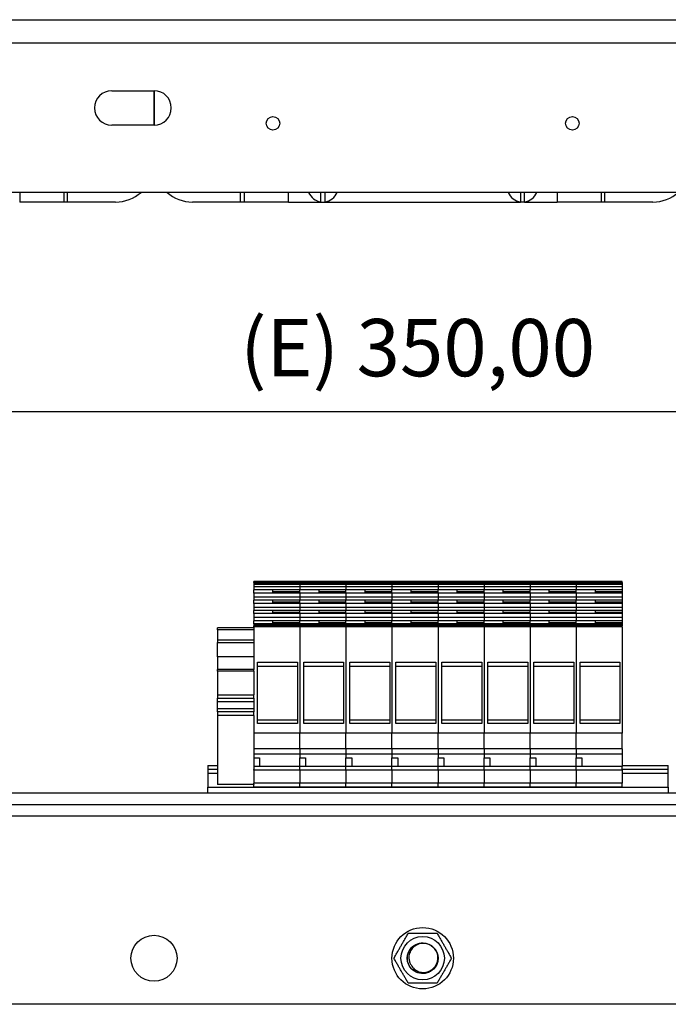
# Model space of a CAD drawing. Units: millimetres. Extents: x 0 to 1782, y 0 to 1260.
# Drawn here: x 902 to 1071, y 735 to 992 of the extents above; entities that cross this region are included whole.
import ezdxf

# ---------------------------------------------------------------- set-up
doc = ezdxf.new("R2010")
doc.units = ezdxf.units.MM
doc.header["$LTSCALE"] = 6
doc.layers.add('Aristas tangentes visibles(ISO)', color=7, linetype='Continuous', lineweight=25)
doc.layers.add('Visible Edges(ISO)', color=7, linetype='Continuous', lineweight=25)
doc.layers.add('Dimensions(ISO)', color=156, linetype='Continuous', lineweight=18, true_color=0x004080)
doc.styles.get("Standard").update_dxf_attribs({"font": 'arial.ttf'})
doc.dimstyles.new('Cotas normal (ISO) Medianas', dxfattribs={"dimscale": 6, "dimtxt": 2.5, "dimasz": 2.5, "dimexe": 3.175, "dimexo": 1, "dimgap": 0.762, "dimtad": 1, "dimrnd": 1e-08, "dimzin": 0, "dimtxsty": 'Standard', "dimcen": 0.09, "dimdle": 10, "dimclrd": 156, "dimclre": 156, "dimclrt": 156, "dimazin": 0, "dimtfac": 0.8, "dimtmove": 0, "dimatfit": 3, "dimfxl": 1, "dimtolj": 1, "dimtzin": 0, "dimlwd": 25, "dimlwe": 25, "dimarcsym": 0})

# ---------------------------------------------------------------- blocks, each defined once
blk = doc.blocks.new('*D13')
at = {"layer": 'Defpoints', "color": 0, "linetype": 'Continuous', "transparency": 16777216}
for p in [(831.6, 960.54), (1181.6, 960.54), (1181.6, 889.43)]:
    blk.add_point(p, dxfattribs=at)
at = {"layer": 'Dimensions(ISO)', "color": 156, "linetype": 'Continuous', "lineweight": 25, "true_color": 0x004080, "transparency": 16777216}
for p, q in [((831.6, 954.54), (831.6, 870.38)), ((1181.6, 954.54), (1181.6, 870.38)), ((846.6, 889.43), (1166.6, 889.43))]:
    blk.add_line(p, q, dxfattribs=at)
at = {"layer": 'Dimensions(ISO)', "color": 156, "linetype": 'Continuous', "true_color": 0x004080, "transparency": 16777216}
for points in [[(846.6, 891.93), (846.6, 886.93), (831.6, 889.43)], [(1166.6, 891.93), (1166.6, 886.93), (1181.6, 889.43)]]:
    blk.add_solid(points, dxfattribs=at)
at = {"layer": 'Dimensions(ISO)', "color": 156, "linetype": 'Continuous', "lineweight": 25, "true_color": 0x004080, "transparency": 16777216, "insert": (959.05, 913.57), "char_height": 15, "attachment_point": 1}
blk.add_mtext('\\A1;\\fArial|b0|i0;\\H14.9239;(E) 350,00', dxfattribs=at)

msp = doc.modelspace()

# ---------------------------------------------------------------- linework, layer by layer
at = {"layer": 'Aristas tangentes visibles(ISO)'}
for p, q in [((796.6004, 985.5425), (1216.6004, 985.5425)), ((974.6004, 844.89), (962.6004, 844.89)), ((986.6004, 844.89), (974.6004, 844.89)), ((998.6004, 844.89), (986.6004, 844.89)), ((1010.6004, 844.89), (998.6004, 844.89)), ((1022.6004, 844.89), (1010.6004, 844.89)), ((1034.6004, 844.89), (1022.6004, 844.89)), ((1046.6004, 844.89), (1034.6004, 844.89)), ((1058.6004, 844.89), (1046.6004, 844.89)), ((974.6004, 842.4748), (967.6004, 842.4748)), ((986.6004, 842.4748), (979.6004, 842.4748)), ((998.6004, 842.4748), (991.6004, 842.4748)), ((1010.6004, 842.4748), (1003.6004, 842.4748)), ((1022.6004, 842.4748), (1015.6004, 842.4748)), ((1034.6004, 842.4748), (1027.6004, 842.4748)), ((1046.6004, 842.4748), (1039.6004, 842.4748)), ((1058.6004, 842.4748), (1051.6004, 842.4748)), ((974.6004, 839.7905), (967.6004, 839.7905)), ((986.6004, 839.7905), (979.6004, 839.7905)), ((998.6004, 839.7905), (991.6004, 839.7905)), ((1010.6004, 839.7905), (1003.6004, 839.7905)), ((1022.6004, 839.7905), (1015.6004, 839.7905)), ((1034.6004, 839.7905), (1027.6004, 839.7905)), ((1046.6004, 839.7905), (1039.6004, 839.7905)), ((1058.6004, 839.7905), (1051.6004, 839.7905)), ((974.6004, 837.1063), (967.6004, 837.1063)), ((986.6004, 837.1063), (979.6004, 837.1063)), ((998.6004, 837.1063), (991.6004, 837.1063)), ((1010.6004, 837.1063), (1003.6004, 837.1063)), ((1022.6004, 837.1063), (1015.6004, 837.1063)), ((1034.6004, 837.1063), (1027.6004, 837.1063)), ((1046.6004, 837.1063), (1039.6004, 837.1063)), ((1058.6004, 837.1063), (1051.6004, 837.1063)), ((974.6004, 834.422), (967.6004, 834.422)), ((986.6004, 834.422), (979.6004, 834.422)), ((998.6004, 834.422), (991.6004, 834.422)), ((1010.6004, 834.422), (1003.6004, 834.422)), ((1022.6004, 834.422), (1015.6004, 834.422)), ((1034.6004, 834.422), (1027.6004, 834.422)), ((1046.6004, 834.422), (1039.6004, 834.422)), ((1058.6004, 834.422), (1051.6004, 834.422)), ((962.6004, 832.5904), (953.1004, 832.5904)), ((974.6004, 833.6317), (962.6004, 833.6317)), ((974.6004, 833.3817), (962.6004, 833.3817)), ((986.6004, 833.6317), (974.6004, 833.6317)), ((986.6004, 833.3817), (974.6004, 833.3817)), ((998.6004, 833.6317), (986.6004, 833.6317)), ((998.6004, 833.3817), (986.6004, 833.3817)), ((1010.6004, 833.6317), (998.6004, 833.6317)), ((1010.6004, 833.3817), (998.6004, 833.3817)), ((1022.6004, 833.6317), (1010.6004, 833.6317)), ((1022.6004, 833.3817), (1010.6004, 833.3817)), ((1034.6004, 833.6317), (1022.6004, 833.6317)), ((1034.6004, 833.3817), (1022.6004, 833.3817)), ((1046.6004, 833.6317), (1034.6004, 833.6317)), ((1046.6004, 833.3817), (1034.6004, 833.3817)), ((1058.6004, 833.6317), (1046.6004, 833.6317)), ((1058.6004, 833.3817), (1046.6004, 833.3817)), ((962.6004, 822.2853), (953.1004, 822.2853)), ((962.6004, 821.7849), (953.1004, 821.7849)), ((953.1004, 815.6934), (962.6004, 815.6934)), ((953.1004, 814.7477), (962.6004, 814.7477)), ((962.6004, 813.802), (953.1004, 813.802)), ((953.1004, 812.1349), (962.6004, 812.1349)), ((962.6004, 811.1891), (953.1004, 811.1891)), ((962.6004, 810.2434), (953.1004, 810.2434)), ((974.6004, 805.6422), (962.6004, 805.6422)), ((986.6004, 805.6422), (974.6004, 805.6422)), ((998.6004, 805.6422), (986.6004, 805.6422)), ((1010.6004, 805.6422), (998.6004, 805.6422)), ((1022.6004, 805.6422), (1010.6004, 805.6422)), ((1034.6004, 805.6422), (1022.6004, 805.6422)), ((1046.6004, 805.6422), (1034.6004, 805.6422)), ((1058.6004, 805.6422), (1046.6004, 805.6422)), ((974.6004, 801.5535), (962.6004, 801.5535)), ((986.6004, 801.5535), (974.6004, 801.5535)), ((998.6004, 801.5535), (986.6004, 801.5535)), ((1010.6004, 801.5535), (998.6004, 801.5535)), ((1022.6004, 801.5535), (1010.6004, 801.5535)), ((1034.6004, 801.5535), (1022.6004, 801.5535)), ((1046.6004, 801.5535), (1034.6004, 801.5535)), ((1058.6004, 801.5535), (1046.6004, 801.5535)), ((974.6004, 800.1655), (962.6004, 800.1655)), ((962.6004, 799.2291), (964.1004, 799.2291)), ((986.6004, 800.1655), (974.6004, 800.1655)), ((974.6004, 799.2291), (976.1004, 799.2291)), ((998.6004, 800.1655), (986.6004, 800.1655)), ((986.6004, 799.2291), (988.1004, 799.2291)), ((1010.6004, 800.1655), (998.6004, 800.1655)), ((998.6004, 799.2291), (1000.1004, 799.2291)), ((1022.6004, 800.1655), (1010.6004, 800.1655)), ((1010.6004, 799.2291), (1012.1004, 799.2291)), ((1034.6004, 800.1655), (1022.6004, 800.1655)), ((1022.6004, 799.2291), (1024.1004, 799.2291)), ((1046.6004, 800.1655), (1034.6004, 800.1655)), ((1034.6004, 799.2291), (1036.1004, 799.2291)), ((1058.6004, 800.1655), (1046.6004, 800.1655)), ((1046.6004, 799.2291), (1048.1004, 799.2291)), ((950.6004, 795.24), (953.1004, 795.24)), ((974.6004, 795.9997), (962.6004, 795.9997)), ((986.6004, 795.9997), (974.6004, 795.9997)), ((998.6004, 795.9997), (986.6004, 795.9997)), ((1010.6004, 795.9997), (998.6004, 795.9997)), ((1022.6004, 795.9997), (1010.6004, 795.9997)), ((1034.6004, 795.9997), (1022.6004, 795.9997)), ((1046.6004, 795.9997), (1034.6004, 795.9997)), ((1058.6004, 795.9997), (1046.6004, 795.9997)), ((1058.6004, 795.24), (1070.6004, 795.24)), ((974.6004, 792.6396), (962.6004, 792.6396)), ((986.6004, 792.6396), (974.6004, 792.6396)), ((998.6004, 792.6396), (986.6004, 792.6396)), ((1010.6004, 792.6396), (998.6004, 792.6396)), ((1022.6004, 792.6396), (1010.6004, 792.6396)), ((1034.6004, 792.6396), (1022.6004, 792.6396)), ((1046.6004, 792.6396), (1034.6004, 792.6396)), ((1058.6004, 792.6396), (1046.6004, 792.6396)), ((950.6004, 791.59), (1070.6004, 791.59)), ((1216.6004, 784.0353), (796.6004, 784.0353))]:
    msp.add_line(p, q, dxfattribs=at)
at = {"layer": 'Visible Edges(ISO)'}
for p, q in [((796.6004, 991.5425), (1216.6004, 991.5425)), ((925.6004, 973.0425), (936.6004, 973.0425)), ((936.6004, 964.0425), (936.6004, 973.0425)), ((936.6004, 973.0425), (936.6004, 964.0425)), ((936.6004, 964.0425), (925.6004, 964.0425)), ((1176.1004, 946.5425), (837.1004, 946.5425)), ((901.6004, 946.5425), (901.6004, 944.0425)), ((913.1004, 946.5425), (913.1004, 944.0425)), ((914.1004, 944.0425), (914.1004, 946.5425)), ((959.1004, 944.0425), (959.1004, 946.5425)), ((960.1004, 946.5425), (960.1004, 944.0425)), ((971.6004, 944.0425), (971.6004, 946.5425)), ((980.1004, 944.0425), (980.1004, 946.5425)), ((981.1004, 946.5425), (981.1004, 944.0425)), ((1032.1004, 946.5425), (1032.1004, 944.0425)), ((1033.1004, 944.0425), (1033.1004, 946.5425)), ((1041.6004, 946.5425), (1041.6004, 944.0425)), ((1053.1004, 946.5425), (1053.1004, 944.0425)), ((1054.1004, 944.0425), (1054.1004, 946.5425)), ((913.1004, 944.0425), (901.6004, 944.0425)), ((914.1004, 944.0425), (913.1004, 944.0425)), ((926.6004, 944.0425), (914.1004, 944.0425)), ((959.1004, 944.0425), (946.6004, 944.0425)), ((960.1004, 944.0425), (959.1004, 944.0425)), ((971.6004, 944.0425), (960.1004, 944.0425)), ((971.6004, 944.0425), (980.1004, 944.0425)), ((980.1004, 944.0425), (980.6004, 944.0425)), ((980.6004, 944.0425), (981.1004, 944.0425)), ((981.1004, 944.0425), (1032.1004, 944.0425)), ((1032.6004, 944.0425), (1032.1004, 944.0425)), ((1033.1004, 944.0425), (1032.6004, 944.0425)), ((1033.1004, 944.0425), (1041.6004, 944.0425)), ((1053.1004, 944.0425), (1041.6004, 944.0425)), ((1054.1004, 944.0425), (1053.1004, 944.0425)), ((1066.6004, 944.0425), (1054.1004, 944.0425)), ((974.6004, 845.14), (962.6004, 845.14)), ((962.6004, 844.89), (962.6004, 845.14)), ((962.6004, 844.89), (962.6004, 844.6849)), ((962.6004, 844.6849), (962.6004, 844.3849)), ((974.6004, 844.6849), (962.6004, 844.6849)), ((962.6004, 844.3849), (962.6004, 843.8216)), ((974.6004, 844.3849), (962.6004, 844.3849)), ((986.6004, 845.14), (974.6004, 845.14)), ((974.6004, 844.89), (974.6004, 845.14)), ((974.6004, 844.89), (974.6004, 845.14)), ((974.6004, 844.89), (974.6004, 844.6849)), ((974.6004, 844.89), (974.6004, 844.6849)), ((974.6004, 844.6849), (974.6004, 844.3849)), ((986.6004, 844.6849), (974.6004, 844.6849)), ((974.6004, 844.6849), (974.6004, 844.3849)), ((974.6004, 844.3849), (974.6004, 843.8216)), ((986.6004, 844.3849), (974.6004, 844.3849)), ((974.6004, 844.3849), (974.6004, 843.8216)), ((998.6004, 845.14), (986.6004, 845.14)), ((986.6004, 844.89), (986.6004, 845.14)), ((986.6004, 844.89), (986.6004, 845.14)), ((986.6004, 844.89), (986.6004, 844.6849)), ((986.6004, 844.89), (986.6004, 844.6849)), ((986.6004, 844.6849), (986.6004, 844.3849)), ((998.6004, 844.6849), (986.6004, 844.6849)), ((986.6004, 844.6849), (986.6004, 844.3849)), ((986.6004, 844.3849), (986.6004, 843.8216)), ((998.6004, 844.3849), (986.6004, 844.3849)), ((986.6004, 844.3849), (986.6004, 843.8216)), ((1010.6004, 845.14), (998.6004, 845.14)), ((998.6004, 844.89), (998.6004, 845.14)), ((998.6004, 844.89), (998.6004, 845.14)), ((998.6004, 844.89), (998.6004, 844.6849)), ((998.6004, 844.89), (998.6004, 844.6849)), ((998.6004, 844.6849), (998.6004, 844.3849)), ((1010.6004, 844.6849), (998.6004, 844.6849)), ((998.6004, 844.6849), (998.6004, 844.3849)), ((998.6004, 844.3849), (998.6004, 843.8216)), ((1010.6004, 844.3849), (998.6004, 844.3849)), ((998.6004, 844.3849), (998.6004, 843.8216)), ((1010.6004, 844.89), (1010.6004, 845.14)), ((1022.6004, 845.14), (1010.6004, 845.14)), ((1010.6004, 844.89), (1010.6004, 845.14)), ((1010.6004, 844.89), (1010.6004, 844.6849)), ((1010.6004, 844.89), (1010.6004, 844.6849)), ((1010.6004, 844.6849), (1010.6004, 844.3849)), ((1010.6004, 844.6849), (1010.6004, 844.3849)), ((1022.6004, 844.6849), (1010.6004, 844.6849)), ((1010.6004, 844.3849), (1010.6004, 843.8216)), ((1010.6004, 844.3849), (1010.6004, 843.8216)), ((1022.6004, 844.3849), (1010.6004, 844.3849)), ((1022.6004, 844.89), (1022.6004, 845.14)), ((1034.6004, 845.14), (1022.6004, 845.14)), ((1022.6004, 844.89), (1022.6004, 845.14)), ((1022.6004, 844.89), (1022.6004, 844.6849)), ((1022.6004, 844.89), (1022.6004, 844.6849)), ((1022.6004, 844.6849), (1022.6004, 844.3849)), ((1022.6004, 844.6849), (1022.6004, 844.3849)), ((1034.6004, 844.6849), (1022.6004, 844.6849)), ((1022.6004, 844.3849), (1022.6004, 843.8216)), ((1022.6004, 844.3849), (1022.6004, 843.8216)), ((1034.6004, 844.3849), (1022.6004, 844.3849)), ((1034.6004, 844.89), (1034.6004, 845.14)), ((1046.6004, 845.14), (1034.6004, 845.14)), ((1034.6004, 844.89), (1034.6004, 845.14)), ((1034.6004, 844.89), (1034.6004, 844.6849)), ((1034.6004, 844.89), (1034.6004, 844.6849)), ((1034.6004, 844.6849), (1034.6004, 844.3849)), ((1034.6004, 844.6849), (1034.6004, 844.3849)), ((1046.6004, 844.6849), (1034.6004, 844.6849)), ((1034.6004, 844.3849), (1034.6004, 843.8216)), ((1034.6004, 844.3849), (1034.6004, 843.8216)), ((1046.6004, 844.3849), (1034.6004, 844.3849)), ((1058.6004, 845.14), (1046.6004, 845.14)), ((1046.6004, 844.89), (1046.6004, 845.14)), ((1046.6004, 844.89), (1046.6004, 845.14)), ((1046.6004, 844.89), (1046.6004, 844.6849)), ((1046.6004, 844.89), (1046.6004, 844.6849)), ((1046.6004, 844.6849), (1046.6004, 844.3849)), ((1058.6004, 844.6849), (1046.6004, 844.6849)), ((1046.6004, 844.6849), (1046.6004, 844.3849)), ((1046.6004, 844.3849), (1046.6004, 843.8216)), ((1058.6004, 844.3849), (1046.6004, 844.3849)), ((1046.6004, 844.3849), (1046.6004, 843.8216)), ((1058.6004, 844.89), (1058.6004, 845.14)), ((1058.6004, 844.89), (1058.6004, 844.6849)), ((1058.6004, 844.6849), (1058.6004, 844.3849)), ((1058.6004, 844.3849), (1058.6004, 843.8216)), ((962.6004, 843.8216), (962.6004, 843.021)), ((974.6004, 843.8216), (962.6004, 843.8216)), ((962.6004, 842.1758), (962.6004, 843.021)), ((967.6004, 843.021), (962.6004, 843.021)), ((962.6004, 842.1758), (962.6004, 841.1373)), ((974.6004, 842.1758), (962.6004, 842.1758)), ((974.6004, 843.021), (967.6004, 843.021)), ((967.6004, 842.1758), (967.6004, 843.021)), ((974.6004, 843.8216), (974.6004, 843.021)), ((986.6004, 843.8216), (974.6004, 843.8216)), ((974.6004, 843.8216), (974.6004, 843.021)), ((974.6004, 842.1758), (974.6004, 843.021)), ((979.6004, 843.021), (974.6004, 843.021)), ((974.6004, 842.1758), (974.6004, 841.1373)), ((986.6004, 842.1758), (974.6004, 842.1758)), ((974.6004, 842.1758), (974.6004, 841.1373)), ((986.6004, 843.021), (979.6004, 843.021)), ((979.6004, 842.1758), (979.6004, 843.021)), ((986.6004, 843.8216), (986.6004, 843.021)), ((998.6004, 843.8216), (986.6004, 843.8216)), ((986.6004, 843.8216), (986.6004, 843.021)), ((986.6004, 842.1758), (986.6004, 843.021)), ((991.6004, 843.021), (986.6004, 843.021)), ((986.6004, 842.1758), (986.6004, 841.1373)), ((998.6004, 842.1758), (986.6004, 842.1758)), ((986.6004, 842.1758), (986.6004, 841.1373)), ((998.6004, 843.021), (991.6004, 843.021)), ((991.6004, 842.1758), (991.6004, 843.021)), ((998.6004, 843.8216), (998.6004, 843.021)), ((1010.6004, 843.8216), (998.6004, 843.8216)), ((998.6004, 843.8216), (998.6004, 843.021)), ((998.6004, 842.1758), (998.6004, 843.021)), ((1003.6004, 843.021), (998.6004, 843.021)), ((998.6004, 842.1758), (998.6004, 841.1373)), ((1010.6004, 842.1758), (998.6004, 842.1758)), ((998.6004, 842.1758), (998.6004, 841.1373)), ((1010.6004, 843.021), (1003.6004, 843.021)), ((1003.6004, 842.1758), (1003.6004, 843.021)), ((1010.6004, 843.8216), (1010.6004, 843.021)), ((1010.6004, 843.8216), (1010.6004, 843.021)), ((1022.6004, 843.8216), (1010.6004, 843.8216)), ((1010.6004, 842.1758), (1010.6004, 843.021)), ((1015.6004, 843.021), (1010.6004, 843.021)), ((1010.6004, 842.1758), (1010.6004, 841.1373)), ((1010.6004, 842.1758), (1010.6004, 841.1373)), ((1022.6004, 842.1758), (1010.6004, 842.1758)), ((1022.6004, 843.021), (1015.6004, 843.021)), ((1015.6004, 842.1758), (1015.6004, 843.021)), ((1022.6004, 843.8216), (1022.6004, 843.021)), ((1022.6004, 843.8216), (1022.6004, 843.021)), ((1034.6004, 843.8216), (1022.6004, 843.8216)), ((1022.6004, 842.1758), (1022.6004, 843.021)), ((1027.6004, 843.021), (1022.6004, 843.021)), ((1022.6004, 842.1758), (1022.6004, 841.1373)), ((1022.6004, 842.1758), (1022.6004, 841.1373)), ((1034.6004, 842.1758), (1022.6004, 842.1758)), ((1034.6004, 843.021), (1027.6004, 843.021)), ((1027.6004, 842.1758), (1027.6004, 843.021)), ((1034.6004, 843.8216), (1034.6004, 843.021)), ((1034.6004, 843.8216), (1034.6004, 843.021)), ((1046.6004, 843.8216), (1034.6004, 843.8216)), ((1034.6004, 842.1758), (1034.6004, 843.021)), ((1039.6004, 843.021), (1034.6004, 843.021)), ((1034.6004, 842.1758), (1034.6004, 841.1373)), ((1034.6004, 842.1758), (1034.6004, 841.1373)), ((1046.6004, 842.1758), (1034.6004, 842.1758)), ((1046.6004, 843.021), (1039.6004, 843.021)), ((1039.6004, 842.1758), (1039.6004, 843.021)), ((1046.6004, 843.8216), (1046.6004, 843.021)), ((1058.6004, 843.8216), (1046.6004, 843.8216)), ((1046.6004, 843.8216), (1046.6004, 843.021)), ((1046.6004, 842.1758), (1046.6004, 843.021)), ((1051.6004, 843.021), (1046.6004, 843.021)), ((1046.6004, 842.1758), (1046.6004, 841.1373)), ((1058.6004, 842.1758), (1046.6004, 842.1758)), ((1046.6004, 842.1758), (1046.6004, 841.1373)), ((1058.6004, 843.021), (1051.6004, 843.021)), ((1051.6004, 842.1758), (1051.6004, 843.021)), ((1058.6004, 843.8216), (1058.6004, 843.021)), ((1058.6004, 843.021), (1058.6004, 842.4748)), ((1058.6004, 842.4748), (1058.6004, 842.1758)), ((1058.6004, 842.1758), (1058.6004, 841.1373)), ((962.6004, 841.1373), (962.6004, 840.3367)), ((974.6004, 841.1373), (962.6004, 841.1373)), ((962.6004, 839.4915), (962.6004, 840.3367)), ((967.6004, 840.3367), (962.6004, 840.3367)), ((962.6004, 839.4915), (962.6004, 838.4531)), ((974.6004, 839.4915), (962.6004, 839.4915)), ((974.6004, 840.3367), (967.6004, 840.3367)), ((967.6004, 839.4915), (967.6004, 840.3367)), ((974.6004, 841.1373), (974.6004, 840.3367)), ((986.6004, 841.1373), (974.6004, 841.1373)), ((974.6004, 841.1373), (974.6004, 840.3367)), ((974.6004, 839.4915), (974.6004, 840.3367)), ((979.6004, 840.3367), (974.6004, 840.3367)), ((974.6004, 839.4915), (974.6004, 838.4531)), ((986.6004, 839.4915), (974.6004, 839.4915)), ((974.6004, 839.4915), (974.6004, 838.4531)), ((986.6004, 840.3367), (979.6004, 840.3367)), ((979.6004, 839.4915), (979.6004, 840.3367)), ((986.6004, 841.1373), (986.6004, 840.3367)), ((998.6004, 841.1373), (986.6004, 841.1373)), ((986.6004, 841.1373), (986.6004, 840.3367)), ((986.6004, 839.4915), (986.6004, 840.3367)), ((991.6004, 840.3367), (986.6004, 840.3367)), ((986.6004, 839.4915), (986.6004, 838.4531)), ((998.6004, 839.4915), (986.6004, 839.4915)), ((986.6004, 839.4915), (986.6004, 838.4531)), ((998.6004, 840.3367), (991.6004, 840.3367)), ((991.6004, 839.4915), (991.6004, 840.3367)), ((998.6004, 841.1373), (998.6004, 840.3367)), ((1010.6004, 841.1373), (998.6004, 841.1373)), ((998.6004, 841.1373), (998.6004, 840.3367)), ((998.6004, 839.4915), (998.6004, 840.3367)), ((1003.6004, 840.3367), (998.6004, 840.3367)), ((998.6004, 839.4915), (998.6004, 838.4531)), ((1010.6004, 839.4915), (998.6004, 839.4915)), ((998.6004, 839.4915), (998.6004, 838.4531)), ((1010.6004, 840.3367), (1003.6004, 840.3367)), ((1003.6004, 839.4915), (1003.6004, 840.3367)), ((1010.6004, 841.1373), (1010.6004, 840.3367)), ((1010.6004, 841.1373), (1010.6004, 840.3367)), ((1022.6004, 841.1373), (1010.6004, 841.1373)), ((1010.6004, 839.4915), (1010.6004, 840.3367)), ((1015.6004, 840.3367), (1010.6004, 840.3367)), ((1010.6004, 839.4915), (1010.6004, 838.4531)), ((1010.6004, 839.4915), (1010.6004, 838.4531)), ((1022.6004, 839.4915), (1010.6004, 839.4915)), ((1022.6004, 840.3367), (1015.6004, 840.3367)), ((1015.6004, 839.4915), (1015.6004, 840.3367)), ((1022.6004, 841.1373), (1022.6004, 840.3367)), ((1022.6004, 841.1373), (1022.6004, 840.3367)), ((1034.6004, 841.1373), (1022.6004, 841.1373)), ((1022.6004, 839.4915), (1022.6004, 840.3367)), ((1027.6004, 840.3367), (1022.6004, 840.3367)), ((1022.6004, 839.4915), (1022.6004, 838.4531)), ((1022.6004, 839.4915), (1022.6004, 838.4531)), ((1034.6004, 839.4915), (1022.6004, 839.4915)), ((1034.6004, 840.3367), (1027.6004, 840.3367)), ((1027.6004, 839.4915), (1027.6004, 840.3367)), ((1034.6004, 841.1373), (1034.6004, 840.3367)), ((1034.6004, 841.1373), (1034.6004, 840.3367)), ((1046.6004, 841.1373), (1034.6004, 841.1373)), ((1034.6004, 839.4915), (1034.6004, 840.3367)), ((1039.6004, 840.3367), (1034.6004, 840.3367)), ((1034.6004, 839.4915), (1034.6004, 838.4531)), ((1034.6004, 839.4915), (1034.6004, 838.4531)), ((1046.6004, 839.4915), (1034.6004, 839.4915)), ((1046.6004, 840.3367), (1039.6004, 840.3367)), ((1039.6004, 839.4915), (1039.6004, 840.3367)), ((1046.6004, 841.1373), (1046.6004, 840.3367)), ((1058.6004, 841.1373), (1046.6004, 841.1373)), ((1046.6004, 841.1373), (1046.6004, 840.3367)), ((1046.6004, 839.4915), (1046.6004, 840.3367)), ((1051.6004, 840.3367), (1046.6004, 840.3367)), ((1046.6004, 839.4915), (1046.6004, 838.4531)), ((1058.6004, 839.4915), (1046.6004, 839.4915)), ((1046.6004, 839.4915), (1046.6004, 838.4531)), ((1058.6004, 840.3367), (1051.6004, 840.3367)), ((1051.6004, 839.4915), (1051.6004, 840.3367)), ((1058.6004, 841.1373), (1058.6004, 840.3367)), ((1058.6004, 840.3367), (1058.6004, 839.7905)), ((1058.6004, 839.7905), (1058.6004, 839.4915)), ((1058.6004, 839.4915), (1058.6004, 838.4531)), ((962.6004, 838.4531), (962.6004, 837.6524)), ((974.6004, 838.4531), (962.6004, 838.4531)), ((962.6004, 836.8072), (962.6004, 837.6524)), ((967.6004, 837.6524), (962.6004, 837.6524)), ((962.6004, 836.8072), (962.6004, 835.7688)), ((974.6004, 836.8072), (962.6004, 836.8072)), ((974.6004, 837.6524), (967.6004, 837.6524)), ((967.6004, 836.8072), (967.6004, 837.6524)), ((974.6004, 838.4531), (974.6004, 837.6524)), ((986.6004, 838.4531), (974.6004, 838.4531)), ((974.6004, 838.4531), (974.6004, 837.6524)), ((974.6004, 836.8072), (974.6004, 837.6524)), ((979.6004, 837.6524), (974.6004, 837.6524)), ((974.6004, 836.8072), (974.6004, 835.7688)), ((986.6004, 836.8072), (974.6004, 836.8072)), ((974.6004, 836.8072), (974.6004, 835.7688)), ((986.6004, 837.6524), (979.6004, 837.6524)), ((979.6004, 836.8072), (979.6004, 837.6524)), ((986.6004, 838.4531), (986.6004, 837.6524)), ((998.6004, 838.4531), (986.6004, 838.4531)), ((986.6004, 838.4531), (986.6004, 837.6524)), ((986.6004, 836.8072), (986.6004, 837.6524)), ((991.6004, 837.6524), (986.6004, 837.6524)), ((986.6004, 836.8072), (986.6004, 835.7688)), ((998.6004, 836.8072), (986.6004, 836.8072)), ((986.6004, 836.8072), (986.6004, 835.7688)), ((998.6004, 837.6524), (991.6004, 837.6524)), ((991.6004, 836.8072), (991.6004, 837.6524)), ((998.6004, 838.4531), (998.6004, 837.6524)), ((1010.6004, 838.4531), (998.6004, 838.4531)), ((998.6004, 838.4531), (998.6004, 837.6524)), ((998.6004, 836.8072), (998.6004, 837.6524)), ((1003.6004, 837.6524), (998.6004, 837.6524)), ((998.6004, 836.8072), (998.6004, 835.7688)), ((1010.6004, 836.8072), (998.6004, 836.8072)), ((998.6004, 836.8072), (998.6004, 835.7688)), ((1010.6004, 837.6524), (1003.6004, 837.6524)), ((1003.6004, 836.8072), (1003.6004, 837.6524)), ((1010.6004, 838.4531), (1010.6004, 837.6524)), ((1010.6004, 838.4531), (1010.6004, 837.6524)), ((1022.6004, 838.4531), (1010.6004, 838.4531)), ((1010.6004, 836.8072), (1010.6004, 837.6524)), ((1015.6004, 837.6524), (1010.6004, 837.6524)), ((1010.6004, 836.8072), (1010.6004, 835.7688)), ((1010.6004, 836.8072), (1010.6004, 835.7688)), ((1022.6004, 836.8072), (1010.6004, 836.8072)), ((1022.6004, 837.6524), (1015.6004, 837.6524)), ((1015.6004, 836.8072), (1015.6004, 837.6524)), ((1022.6004, 838.4531), (1022.6004, 837.6524)), ((1022.6004, 838.4531), (1022.6004, 837.6524)), ((1034.6004, 838.4531), (1022.6004, 838.4531)), ((1022.6004, 836.8072), (1022.6004, 837.6524)), ((1027.6004, 837.6524), (1022.6004, 837.6524)), ((1022.6004, 836.8072), (1022.6004, 835.7688)), ((1022.6004, 836.8072), (1022.6004, 835.7688)), ((1034.6004, 836.8072), (1022.6004, 836.8072)), ((1034.6004, 837.6524), (1027.6004, 837.6524)), ((1027.6004, 836.8072), (1027.6004, 837.6524)), ((1034.6004, 838.4531), (1034.6004, 837.6524)), ((1034.6004, 838.4531), (1034.6004, 837.6524)), ((1046.6004, 838.4531), (1034.6004, 838.4531)), ((1034.6004, 836.8072), (1034.6004, 837.6524)), ((1039.6004, 837.6524), (1034.6004, 837.6524)), ((1034.6004, 836.8072), (1034.6004, 835.7688)), ((1034.6004, 836.8072), (1034.6004, 835.7688)), ((1046.6004, 836.8072), (1034.6004, 836.8072)), ((1046.6004, 837.6524), (1039.6004, 837.6524)), ((1039.6004, 836.8072), (1039.6004, 837.6524)), ((1046.6004, 838.4531), (1046.6004, 837.6524)), ((1058.6004, 838.4531), (1046.6004, 838.4531)), ((1046.6004, 838.4531), (1046.6004, 837.6524)), ((1046.6004, 836.8072), (1046.6004, 837.6524)), ((1051.6004, 837.6524), (1046.6004, 837.6524)), ((1046.6004, 836.8072), (1046.6004, 835.7688)), ((1058.6004, 836.8072), (1046.6004, 836.8072)), ((1046.6004, 836.8072), (1046.6004, 835.7688)), ((1058.6004, 837.6524), (1051.6004, 837.6524)), ((1051.6004, 836.8072), (1051.6004, 837.6524)), ((1058.6004, 838.4531), (1058.6004, 837.6524)), ((1058.6004, 837.6524), (1058.6004, 837.1063)), ((1058.6004, 837.1063), (1058.6004, 836.8072)), ((1058.6004, 836.8072), (1058.6004, 835.7688)), ((962.6004, 835.7688), (962.6004, 834.9682)), ((974.6004, 835.7688), (962.6004, 835.7688)), ((962.6004, 834.1229), (962.6004, 834.9682)), ((967.6004, 834.9682), (962.6004, 834.9682)), ((962.6004, 834.1229), (962.6004, 833.8596)), ((974.6004, 834.1229), (962.6004, 834.1229)), ((962.6004, 833.8596), (962.6004, 833.6317)), ((974.6004, 833.8596), (962.6004, 833.8596)), ((974.6004, 834.9682), (967.6004, 834.9682)), ((967.6004, 834.1229), (967.6004, 834.9682)), ((974.6004, 835.7688), (974.6004, 834.9682)), ((986.6004, 835.7688), (974.6004, 835.7688)), ((974.6004, 835.7688), (974.6004, 834.9682)), ((974.6004, 834.1229), (974.6004, 834.9682)), ((979.6004, 834.9682), (974.6004, 834.9682)), ((974.6004, 834.1229), (974.6004, 833.8596)), ((986.6004, 834.1229), (974.6004, 834.1229)), ((974.6004, 834.1229), (974.6004, 833.8596)), ((974.6004, 833.8596), (974.6004, 833.6317)), ((986.6004, 833.8596), (974.6004, 833.8596)), ((974.6004, 833.8596), (974.6004, 833.6317)), ((986.6004, 834.9682), (979.6004, 834.9682)), ((979.6004, 834.1229), (979.6004, 834.9682)), ((986.6004, 835.7688), (986.6004, 834.9682)), ((998.6004, 835.7688), (986.6004, 835.7688)), ((986.6004, 835.7688), (986.6004, 834.9682)), ((986.6004, 834.1229), (986.6004, 834.9682)), ((991.6004, 834.9682), (986.6004, 834.9682)), ((986.6004, 834.1229), (986.6004, 833.8596)), ((998.6004, 834.1229), (986.6004, 834.1229)), ((986.6004, 834.1229), (986.6004, 833.8596)), ((986.6004, 833.8596), (986.6004, 833.6317)), ((998.6004, 833.8596), (986.6004, 833.8596)), ((986.6004, 833.8596), (986.6004, 833.6317)), ((998.6004, 834.9682), (991.6004, 834.9682)), ((991.6004, 834.1229), (991.6004, 834.9682)), ((998.6004, 835.7688), (998.6004, 834.9682)), ((1010.6004, 835.7688), (998.6004, 835.7688)), ((998.6004, 835.7688), (998.6004, 834.9682)), ((998.6004, 834.1229), (998.6004, 834.9682)), ((1003.6004, 834.9682), (998.6004, 834.9682)), ((998.6004, 834.1229), (998.6004, 833.8596)), ((1010.6004, 834.1229), (998.6004, 834.1229)), ((998.6004, 834.1229), (998.6004, 833.8596)), ((998.6004, 833.8596), (998.6004, 833.6317)), ((1010.6004, 833.8596), (998.6004, 833.8596)), ((998.6004, 833.8596), (998.6004, 833.6317)), ((1010.6004, 834.9682), (1003.6004, 834.9682)), ((1003.6004, 834.1229), (1003.6004, 834.9682)), ((1010.6004, 835.7688), (1010.6004, 834.9682)), ((1010.6004, 835.7688), (1010.6004, 834.9682)), ((1022.6004, 835.7688), (1010.6004, 835.7688)), ((1010.6004, 834.1229), (1010.6004, 834.9682)), ((1015.6004, 834.9682), (1010.6004, 834.9682)), ((1010.6004, 834.1229), (1010.6004, 833.8596)), ((1010.6004, 834.1229), (1010.6004, 833.8596)), ((1022.6004, 834.1229), (1010.6004, 834.1229)), ((1010.6004, 833.8596), (1010.6004, 833.6317)), ((1010.6004, 833.8596), (1010.6004, 833.6317)), ((1022.6004, 833.8596), (1010.6004, 833.8596)), ((1022.6004, 834.9682), (1015.6004, 834.9682)), ((1015.6004, 834.1229), (1015.6004, 834.9682)), ((1022.6004, 835.7688), (1022.6004, 834.9682)), ((1022.6004, 835.7688), (1022.6004, 834.9682)), ((1034.6004, 835.7688), (1022.6004, 835.7688)), ((1022.6004, 834.1229), (1022.6004, 834.9682)), ((1027.6004, 834.9682), (1022.6004, 834.9682)), ((1022.6004, 834.1229), (1022.6004, 833.8596)), ((1022.6004, 834.1229), (1022.6004, 833.8596)), ((1034.6004, 834.1229), (1022.6004, 834.1229)), ((1022.6004, 833.8596), (1022.6004, 833.6317)), ((1022.6004, 833.8596), (1022.6004, 833.6317)), ((1034.6004, 833.8596), (1022.6004, 833.8596)), ((1034.6004, 834.9682), (1027.6004, 834.9682)), ((1027.6004, 834.1229), (1027.6004, 834.9682)), ((1034.6004, 835.7688), (1034.6004, 834.9682)), ((1034.6004, 835.7688), (1034.6004, 834.9682)), ((1046.6004, 835.7688), (1034.6004, 835.7688)), ((1034.6004, 834.1229), (1034.6004, 834.9682)), ((1039.6004, 834.9682), (1034.6004, 834.9682)), ((1034.6004, 834.1229), (1034.6004, 833.8596)), ((1034.6004, 834.1229), (1034.6004, 833.8596)), ((1046.6004, 834.1229), (1034.6004, 834.1229)), ((1034.6004, 833.8596), (1034.6004, 833.6317)), ((1034.6004, 833.8596), (1034.6004, 833.6317)), ((1046.6004, 833.8596), (1034.6004, 833.8596)), ((1046.6004, 834.9682), (1039.6004, 834.9682)), ((1039.6004, 834.1229), (1039.6004, 834.9682)), ((1046.6004, 835.7688), (1046.6004, 834.9682)), ((1058.6004, 835.7688), (1046.6004, 835.7688)), ((1046.6004, 835.7688), (1046.6004, 834.9682)), ((1046.6004, 834.1229), (1046.6004, 834.9682)), ((1051.6004, 834.9682), (1046.6004, 834.9682)), ((1046.6004, 834.1229), (1046.6004, 833.8596)), ((1058.6004, 834.1229), (1046.6004, 834.1229)), ((1046.6004, 834.1229), (1046.6004, 833.8596)), ((1046.6004, 833.8596), (1046.6004, 833.6317)), ((1058.6004, 833.8596), (1046.6004, 833.8596)), ((1046.6004, 833.8596), (1046.6004, 833.6317)), ((1058.6004, 834.9682), (1051.6004, 834.9682)), ((1051.6004, 834.1229), (1051.6004, 834.9682)), ((1058.6004, 835.7688), (1058.6004, 834.9682)), ((1058.6004, 834.9682), (1058.6004, 834.422)), ((1058.6004, 834.422), (1058.6004, 834.1229)), ((1058.6004, 834.1229), (1058.6004, 833.8596)), ((1058.6004, 833.8596), (1058.6004, 833.6317)), ((962.6004, 833.09), (953.1004, 833.09)), ((953.1004, 832.5904), (953.1004, 833.09)), ((953.1004, 832.5904), (953.1004, 829.8921)), ((962.6004, 833.3817), (962.6004, 833.6317)), ((962.6004, 833.3817), (962.6004, 823.7833)), ((974.6004, 833.3817), (974.6004, 833.6317)), ((974.6004, 833.3817), (974.6004, 833.6317)), ((974.6004, 833.3817), (974.6004, 805.6422)), ((974.6004, 833.3817), (974.6004, 805.6422)), ((986.6004, 833.3817), (986.6004, 833.6317)), ((986.6004, 833.3817), (986.6004, 833.6317)), ((986.6004, 833.3817), (986.6004, 805.6422)), ((986.6004, 833.3817), (986.6004, 805.6422)), ((998.6004, 833.3817), (998.6004, 833.6317)), ((998.6004, 833.3817), (998.6004, 833.6317)), ((998.6004, 833.3817), (998.6004, 805.6422)), ((998.6004, 833.3817), (998.6004, 805.6422)), ((1010.6004, 833.3817), (1010.6004, 833.6317)), ((1010.6004, 833.3817), (1010.6004, 833.6317)), ((1010.6004, 833.3817), (1010.6004, 805.6422)), ((1010.6004, 833.3817), (1010.6004, 805.6422)), ((1022.6004, 833.3817), (1022.6004, 833.6317)), ((1022.6004, 833.3817), (1022.6004, 833.6317)), ((1022.6004, 833.3817), (1022.6004, 805.6422)), ((1022.6004, 833.3817), (1022.6004, 805.6422)), ((1034.6004, 833.3817), (1034.6004, 833.6317)), ((1034.6004, 833.3817), (1034.6004, 833.6317)), ((1034.6004, 833.3817), (1034.6004, 805.6422)), ((1034.6004, 833.3817), (1034.6004, 805.6422)), ((1046.6004, 833.3817), (1046.6004, 833.6317)), ((1046.6004, 833.3817), (1046.6004, 833.6317)), ((1046.6004, 833.3817), (1046.6004, 805.6422)), ((1046.6004, 833.3817), (1046.6004, 805.6422)), ((1058.6004, 833.3817), (1058.6004, 833.6317)), ((1058.6004, 833.3817), (1058.6004, 805.6422)), ((953.1004, 829.8921), (953.1004, 829.3116)), ((962.6004, 829.8921), (953.1004, 829.8921)), ((953.1004, 825.5191), (953.1004, 829.3116)), ((953.1004, 829.3116), (962.6004, 829.3116)), ((953.1004, 825.5191), (953.1004, 822.2853)), ((962.6004, 825.5191), (953.1004, 825.5191)), ((962.6004, 823.7833), (962.6004, 822.2853)), ((963.6004, 808.1662), (963.6004, 824.1662)), ((963.6004, 824.1662), (974.0004, 824.1662)), ((974.0004, 824.1662), (974.0004, 808.1662)), ((975.6004, 808.1662), (975.6004, 824.1662)), ((975.6004, 824.1662), (986.0004, 824.1662)), ((986.0004, 824.1662), (986.0004, 808.1662)), ((987.6004, 808.1662), (987.6004, 824.1662)), ((987.6004, 824.1662), (998.0004, 824.1662)), ((998.0004, 824.1662), (998.0004, 808.1662)), ((999.6004, 808.1662), (999.6004, 824.1662)), ((999.6004, 824.1662), (1010.0004, 824.1662)), ((1010.0004, 824.1662), (1010.0004, 808.1662)), ((1011.6004, 808.1662), (1011.6004, 824.1662)), ((1011.6004, 824.1662), (1022.0004, 824.1662)), ((1022.0004, 824.1662), (1022.0004, 808.1662)), ((1023.6004, 808.1662), (1023.6004, 824.1662)), ((1023.6004, 824.1662), (1034.0004, 824.1662)), ((1034.0004, 824.1662), (1034.0004, 808.1662)), ((1035.6004, 808.1662), (1035.6004, 824.1662)), ((1035.6004, 824.1662), (1046.0004, 824.1662)), ((1046.0004, 824.1662), (1046.0004, 808.1662)), ((1047.6004, 808.1662), (1047.6004, 824.1662)), ((1047.6004, 824.1662), (1058.0004, 824.1662)), ((1058.0004, 824.1662), (1058.0004, 808.1662)), ((953.1004, 821.7849), (953.1004, 822.2853)), ((953.1004, 821.7849), (953.1004, 815.6934)), ((962.6004, 821.7849), (962.6004, 822.2853)), ((962.6004, 821.7849), (962.6004, 815.6934)), ((963.6004, 823.1653), (974.0004, 823.1653)), ((975.6004, 823.1653), (986.0004, 823.1653)), ((987.6004, 823.1653), (998.0004, 823.1653)), ((999.6004, 823.1653), (1010.0004, 823.1653)), ((1011.6004, 823.1653), (1022.0004, 823.1653)), ((1023.6004, 823.1653), (1034.0004, 823.1653)), ((1035.6004, 823.1653), (1046.0004, 823.1653)), ((1047.6004, 823.1653), (1058.0004, 823.1653)), ((953.1004, 815.6934), (953.1004, 814.7477)), ((962.6004, 814.7477), (962.6004, 815.6934)), ((953.1004, 813.802), (953.1004, 814.7477)), ((953.1004, 812.1349), (953.1004, 813.802)), ((962.6004, 814.7477), (962.6004, 814.5619)), ((962.6004, 814.5619), (962.6004, 811.3749)), ((953.1004, 811.1891), (953.1004, 812.1349)), ((953.1004, 811.1891), (953.1004, 810.2434)), ((962.6004, 811.3749), (962.6004, 811.1891)), ((962.6004, 810.2434), (962.6004, 811.1891)), ((953.1004, 810.2434), (953.1004, 792.3208)), ((962.6004, 810.2434), (962.6004, 796.2478)), ((963.6004, 809.1671), (974.0004, 809.1671)), ((974.0004, 808.1662), (963.6004, 808.1662)), ((975.6004, 809.1671), (986.0004, 809.1671)), ((986.0004, 808.1662), (975.6004, 808.1662)), ((987.6004, 809.1671), (998.0004, 809.1671)), ((998.0004, 808.1662), (987.6004, 808.1662)), ((999.6004, 809.1671), (1010.0004, 809.1671)), ((1010.0004, 808.1662), (999.6004, 808.1662)), ((1011.6004, 809.1671), (1022.0004, 809.1671)), ((1022.0004, 808.1662), (1011.6004, 808.1662)), ((1023.6004, 809.1671), (1034.0004, 809.1671)), ((1034.0004, 808.1662), (1023.6004, 808.1662)), ((1035.6004, 809.1671), (1046.0004, 809.1671)), ((1046.0004, 808.1662), (1035.6004, 808.1662)), ((1047.6004, 809.1671), (1058.0004, 809.1671)), ((1058.0004, 808.1662), (1047.6004, 808.1662)), ((974.6004, 801.5535), (974.6004, 805.6422)), ((974.6004, 801.5535), (974.6004, 805.6422)), ((986.6004, 801.5535), (986.6004, 805.6422)), ((986.6004, 801.5535), (986.6004, 805.6422)), ((998.6004, 801.5535), (998.6004, 805.6422)), ((998.6004, 801.5535), (998.6004, 805.6422)), ((1010.6004, 801.5535), (1010.6004, 805.6422)), ((1010.6004, 801.5535), (1010.6004, 805.6422)), ((1022.6004, 801.5535), (1022.6004, 805.6422)), ((1022.6004, 801.5535), (1022.6004, 805.6422)), ((1034.6004, 801.5535), (1034.6004, 805.6422)), ((1034.6004, 801.5535), (1034.6004, 805.6422)), ((1046.6004, 801.5535), (1046.6004, 805.6422)), ((1046.6004, 801.5535), (1046.6004, 805.6422)), ((1058.6004, 801.5535), (1058.6004, 805.6422)), ((974.6004, 801.5535), (974.6004, 800.1655)), ((974.6004, 801.5535), (974.6004, 800.1655)), ((986.6004, 801.5535), (986.6004, 800.1655)), ((986.6004, 801.5535), (986.6004, 800.1655)), ((998.6004, 801.5535), (998.6004, 800.1655)), ((998.6004, 801.5535), (998.6004, 800.1655)), ((1010.6004, 801.5535), (1010.6004, 800.1655)), ((1010.6004, 801.5535), (1010.6004, 800.1655)), ((1022.6004, 801.5535), (1022.6004, 800.1655)), ((1022.6004, 801.5535), (1022.6004, 800.1655)), ((1034.6004, 801.5535), (1034.6004, 800.1655)), ((1034.6004, 801.5535), (1034.6004, 800.1655)), ((1046.6004, 801.5535), (1046.6004, 800.1655)), ((1046.6004, 801.5535), (1046.6004, 800.1655)), ((1058.6004, 801.5535), (1058.6004, 800.1655)), ((964.1004, 799.2291), (964.1004, 796.9997)), ((974.6004, 800.1655), (974.6004, 799.2291)), ((974.6004, 800.1655), (974.6004, 799.2291)), ((974.6004, 796.9997), (974.6004, 799.2291)), ((976.1004, 799.2291), (976.1004, 796.9997)), ((986.6004, 800.1655), (986.6004, 799.2291)), ((986.6004, 800.1655), (986.6004, 799.2291)), ((986.6004, 796.9997), (986.6004, 799.2291)), ((988.1004, 799.2291), (988.1004, 796.9997)), ((998.6004, 800.1655), (998.6004, 799.2291)), ((998.6004, 800.1655), (998.6004, 799.2291)), ((998.6004, 796.9997), (998.6004, 799.2291)), ((1000.1004, 799.2291), (1000.1004, 796.9997)), ((1010.6004, 800.1655), (1010.6004, 799.2291)), ((1010.6004, 800.1655), (1010.6004, 799.2291)), ((1010.6004, 796.9997), (1010.6004, 799.2291)), ((1012.1004, 799.2291), (1012.1004, 796.9997)), ((1022.6004, 800.1655), (1022.6004, 799.2291)), ((1022.6004, 800.1655), (1022.6004, 799.2291)), ((1022.6004, 796.9997), (1022.6004, 799.2291)), ((1024.1004, 799.2291), (1024.1004, 796.9997)), ((1034.6004, 800.1655), (1034.6004, 799.2291)), ((1034.6004, 800.1655), (1034.6004, 799.2291)), ((1034.6004, 796.9997), (1034.6004, 799.2291)), ((1036.1004, 799.2291), (1036.1004, 796.9997)), ((1046.6004, 800.1655), (1046.6004, 799.2291)), ((1046.6004, 800.1655), (1046.6004, 799.2291)), ((1046.6004, 796.9997), (1046.6004, 799.2291)), ((1048.1004, 799.2291), (1048.1004, 796.9997)), ((1058.6004, 800.1655), (1058.6004, 796.9997)), ((950.6004, 797.24), (950.6004, 796.24)), ((950.6004, 797.24), (953.1004, 797.24)), ((950.6004, 796.24), (950.6004, 795.24)), ((953.1004, 796.24), (950.6004, 796.24)), ((950.6004, 795.24), (950.6004, 791.59)), ((974.6004, 796.9997), (962.6004, 796.9997)), ((962.6004, 795.9997), (962.6004, 796.2478)), ((962.6004, 795.9997), (962.6004, 792.6396)), ((974.6004, 795.9997), (974.6004, 796.9997)), ((986.6004, 796.9997), (974.6004, 796.9997)), ((974.6004, 795.9997), (974.6004, 796.9997)), ((974.6004, 795.9997), (974.6004, 792.6396)), ((974.6004, 795.9997), (974.6004, 792.6396)), ((986.6004, 795.9997), (986.6004, 796.9997)), ((998.6004, 796.9997), (986.6004, 796.9997)), ((986.6004, 795.9997), (986.6004, 796.9997)), ((986.6004, 795.9997), (986.6004, 792.6396)), ((986.6004, 795.9997), (986.6004, 792.6396)), ((998.6004, 795.9997), (998.6004, 796.9997)), ((1010.6004, 796.9997), (998.6004, 796.9997)), ((998.6004, 795.9997), (998.6004, 796.9997)), ((998.6004, 795.9997), (998.6004, 792.6396)), ((998.6004, 795.9997), (998.6004, 792.6396)), ((1010.6004, 795.9997), (1010.6004, 796.9997)), ((1010.6004, 795.9997), (1010.6004, 796.9997)), ((1022.6004, 796.9997), (1010.6004, 796.9997)), ((1010.6004, 795.9997), (1010.6004, 792.6396)), ((1010.6004, 795.9997), (1010.6004, 792.6396)), ((1022.6004, 795.9997), (1022.6004, 796.9997)), ((1022.6004, 795.9997), (1022.6004, 796.9997)), ((1034.6004, 796.9997), (1022.6004, 796.9997)), ((1022.6004, 795.9997), (1022.6004, 792.6396)), ((1022.6004, 795.9997), (1022.6004, 792.6396)), ((1034.6004, 795.9997), (1034.6004, 796.9997)), ((1034.6004, 795.9997), (1034.6004, 796.9997)), ((1046.6004, 796.9997), (1034.6004, 796.9997)), ((1034.6004, 795.9997), (1034.6004, 792.6396)), ((1034.6004, 795.9997), (1034.6004, 792.6396)), ((1046.6004, 795.9997), (1046.6004, 796.9997)), ((1058.6004, 796.9997), (1046.6004, 796.9997)), ((1046.6004, 795.9997), (1046.6004, 796.9997)), ((1046.6004, 795.9997), (1046.6004, 792.6396)), ((1046.6004, 795.9997), (1046.6004, 792.6396)), ((1058.6004, 797.24), (1070.6004, 797.24)), ((1058.6004, 795.9997), (1058.6004, 796.9997)), ((1070.6004, 796.24), (1058.6004, 796.24)), ((1058.6004, 795.9997), (1058.6004, 792.6396)), ((1070.6004, 796.24), (1070.6004, 797.24)), ((1070.6004, 795.24), (1070.6004, 796.24)), ((1070.6004, 791.59), (1070.6004, 795.24)), ((962.6004, 792.3914), (962.6004, 792.6396)), ((974.6004, 791.6396), (974.6004, 792.6396)), ((974.6004, 791.6396), (974.6004, 792.6396)), ((986.6004, 791.6396), (986.6004, 792.6396)), ((986.6004, 791.6396), (986.6004, 792.6396)), ((998.6004, 791.6396), (998.6004, 792.6396)), ((998.6004, 791.6396), (998.6004, 792.6396)), ((1010.6004, 791.6396), (1010.6004, 792.6396)), ((1010.6004, 791.6396), (1010.6004, 792.6396)), ((1022.6004, 791.6396), (1022.6004, 792.6396)), ((1022.6004, 791.6396), (1022.6004, 792.6396)), ((1034.6004, 791.6396), (1034.6004, 792.6396)), ((1034.6004, 791.6396), (1034.6004, 792.6396)), ((1046.6004, 791.6396), (1046.6004, 792.6396)), ((1046.6004, 791.6396), (1046.6004, 792.6396)), ((1058.6004, 791.6396), (1058.6004, 792.6396)), ((950.6004, 790.0353), (950.6004, 791.59)), ((962.6004, 792.3208), (953.1004, 792.3208)), ((962.6004, 792.3914), (962.6004, 792.3208)), ((962.6004, 791.6396), (962.6004, 792.3208)), ((974.6004, 791.6396), (962.6004, 791.6396)), ((986.6004, 791.6396), (974.6004, 791.6396)), ((998.6004, 791.6396), (986.6004, 791.6396)), ((1010.6004, 791.6396), (998.6004, 791.6396)), ((1022.6004, 791.6396), (1010.6004, 791.6396)), ((1034.6004, 791.6396), (1022.6004, 791.6396)), ((1046.6004, 791.6396), (1034.6004, 791.6396)), ((1058.6004, 791.6396), (1046.6004, 791.6396)), ((1070.6004, 791.59), (1070.6004, 790.0353)), ((1176.1004, 790.0353), (837.1004, 790.0353)), ((1176.1004, 787.0353), (837.1004, 787.0353)), ((1216.6004, 735.0353), (796.6004, 735.0353))]:
    msp.add_line(p, q, dxfattribs=at)
for centre, radius in [((967.6004, 964.5425), 1.75), ((1045.6004, 964.5425), 1.75), ((1006.6004, 747.0353), 8), ((936.6004, 747.0353), 6), ((1006.6004, 747.0353), 5.65), ((1006.6004, 747.0353), 4.0001)]:
    msp.add_circle(centre, radius, dxfattribs=at)
for centre, radius, start, end in [((925.6004, 968.5425), 4.5, 90, 270), ((936.6004, 968.5425), 4.5, 270, 90), ((926.6004, 954.0425), 10, 270, 311.409622), ((946.6004, 954.0425), 10, 228.590378, 270), ((980.6004, 948.0425), 4, 202.024313, 262.819244), ((980.6004, 948.0425), 4, 277.180756, 337.975687), ((1032.6004, 948.0425), 4, 202.024313, 262.819244), ((1032.6004, 948.0425), 4, 277.180756, 337.975687), ((1066.6004, 954.0425), 10, 270, 311.409622), ((1006.6004, 747.0353), 4, 12, 48)]:
    msp.add_arc(centre, radius, start, end, dxfattribs=at)
for points in [[(999.0949, 747.0353), (1000.9712, 750.2853), (1002.8476, 753.5353)], [(1002.8476, 753.5353), (1006.6004, 753.5353), (1010.3532, 753.5353)], [(1010.3532, 753.5353), (1012.2296, 750.2853), (1014.106, 747.0353)], [(1002.8476, 740.5353), (1000.9712, 743.7853), (999.0949, 747.0353)], [(1014.106, 747.0353), (1012.2296, 743.7853), (1010.3532, 740.5353)], [(1010.3532, 740.5353), (1006.6004, 740.5353), (1002.8476, 740.5353)]]:
    msp.add_rational_spline(points, [1, 1.15470053838, 1], degree=2, dxfattribs=at)
for points, knots in [([(1010.513, 747.8669), (1010.7875, 746.5756), (1010.3712, 745.1581), (1009.4422, 744.2202), (1008.5131, 743.2823), (1007.0996, 742.8527), (1005.8057, 743.115), (1004.5119, 743.3773), (1003.3773, 744.3234), (1002.8868, 745.549), (1002.3963, 746.7747), (1002.5649, 748.2424), (1003.3205, 749.3249), (1004.0762, 750.4074), (1005.3958, 751.0716), (1006.7154, 751.0336), (1007.6541, 751.0066), (1008.5723, 750.6249), (1009.2734, 750.0022)], [-667.14170505, -667.14170505, -667.14170505, -667.14170505, -666.15158899, -666.15158899, -666.15158899, -665.16147292, -665.16147292, -665.16147292, -664.17135686, -664.17135686, -664.17135686, -663.1812408, -663.1812408, -663.1812408, -662.19112473, -662.19112473, -662.19112473, -661.48683827, -661.48683827, -661.48683827, -661.48683827]), ([(1009.2769, 750.0078), (1008.8786, 750.3359), (1008.4205, 750.5836), (1007.4432, 750.8853), (1006.9343, 750.9396), (1005.9334, 750.8493), (1005.4508, 750.7089), (1004.575, 750.2536), (1004.1889, 749.9461), (1003.5631, 749.206), (1003.327, 748.7829), (1003.0346, 747.8777), (1002.9779, 747.4056), (1003.0368, 746.6413), (1003.0959, 746.3507), (1003.2837, 745.7942), (1003.4108, 745.5303), (1003.5693, 745.2853)], [0, 0, 0, 0, 0.15480267, 0.15480267, 0.30697431, 0.30697431, 0.45651403, 0.45651403, 0.60342092, 0.60342092, 0.74769407, 0.74769407, 0.88933255, 0.88933255, 0.97818043, 0.97818043, 1.06594806, 1.06594806, 1.06594806, 1.06594806]), ([(1003.5693, 745.2853), (1003.7787, 744.8762), (1004.0667, 744.5124), (1004.7717, 743.9086), (1005.1841, 743.6769), (1006.0825, 743.3803), (1006.561, 743.3214), (1007.5227, 743.3893), (1007.9964, 743.5188), (1008.8763, 743.9547), (1009.2726, 744.2599), (1009.933, 745.0107), (1010.1883, 745.4512), (1010.4591, 746.2366), (1010.5264, 746.557), (1010.581, 747.2108), (1010.5673, 747.5416), (1010.513, 747.8669)], [0, 0, 0, 0, 0.13786642, 0.13786642, 0.27836148, 0.27836148, 0.42148422, 0.42148422, 0.56723368, 0.56723368, 0.71560896, 0.71560896, 0.86660912, 0.86660912, 0.96423025, 0.96423025, 1.06292847, 1.06292847, 1.06292847, 1.06292847])]:
    msp.add_open_spline(points, degree=3, knots=knots, dxfattribs=at)

# ---------------------------------------------------------------- dimensions: what is measured, and where the dimension line sits
at = {"layer": 'Dimensions(ISO)', "color": 156, "linetype": 'Continuous', "lineweight": 25, "true_color": 0x004080}
dim = msp.add_linear_dim(base=(1181.6004, 889.4286), p1=(831.6004, 960.5425), p2=(1181.6004, 960.5425), angle=180, text='\\fArial|b0|i0;\\H14.9239;(E) <>', dimstyle='Cotas normal (ISO) Medianas', override={"dimgap": 0.762, "dimdec": 2, "dimtol": 0, "dimlim": 0, "dimtp": 0, "dimtm": 0, "dimtdec": 2, "dimtofl": 0, "dimatfit": 1}, dxfattribs=at)
dim.commit()
dim.dimension.update_dxf_attribs({"geometry": '*D13', "text_midpoint": (1006.6004, 889.4286), "dimtype": 160})

doc.saveas('drawing.dxf')
